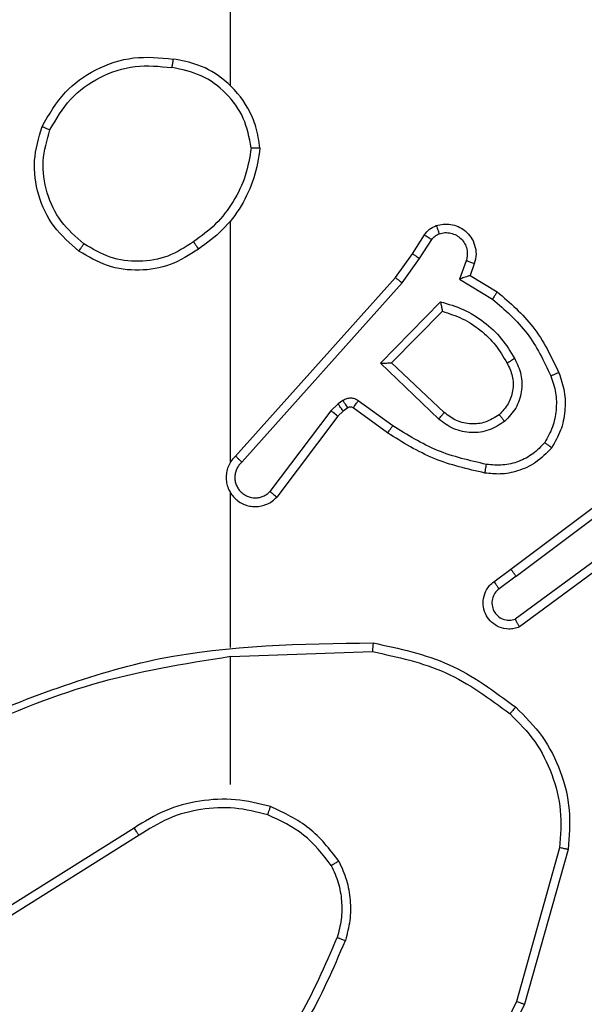
# Model space of a CAD drawing. Units: millimetres. Extents: x -5670 to 360556, y -3372 to 11289.
# Drawn here: x -2584 to -2571, y 5681 to 5703 of the extents above; entities that cross this region are included whole.
import ezdxf

# ---------------------------------------------------------------- set-up
doc = ezdxf.new("R2010")
doc.units = ezdxf.units.MM
doc.layers.add('Toestel 2D', color=7, linetype='Continuous', lineweight=20)

# ---------------------------------------------------------------- blocks, each defined once
blk = doc.blocks.new('wd1506 s')
at = {"color": 7, "linetype": 'Continuous', "lineweight": 25}
for p, q in [((-2301.1358, -374.0638), (-2301.1358, -372.4666)), ((-2301.1358, -374.9282), (-2301.1358, -374.374)), ((-2300.7186, -374.4495), (-2300.691, -374.4064)), ((-2300.702, -374.4604), (-2300.674, -374.4169)), ((-2300.7576, -374.5041), (-2300.7186, -374.4495)), ((-2300.7418, -374.5163), (-2300.702, -374.4604)), ((-2300.5953, -374.4655), (-2300.6106, -374.5078)), ((-2300.5766, -374.4724), (-2300.5863, -374.4994)), ((-2301.124, -374.9137), (-2300.7576, -374.5041)), ((-2301.1098, -374.9276), (-2300.7418, -374.5163)), ((-2300.6106, -374.5078), (-2300.5351, -374.5533)), ((-2300.5863, -374.4994), (-2300.524, -374.5369)), ((-2300.7915, -374.7004), (-2300.6543, -374.5596)), ((-2300.7665, -374.7), (-2300.6499, -374.5815)), ((-2300.6582, -374.8288), (-2300.7915, -374.7004)), ((-2300.6456, -374.8135), (-2300.7665, -374.7)), ((-2300.8778, -374.7863), (-2300.8888, -374.794)), ((-2300.7636, -374.8441), (-2300.8425, -374.7868)), ((-2300.9054, -374.8099), (-2301.045, -374.9949)), ((-2300.8888, -374.794), (-2300.9054, -374.8099)), ((-2300.8774, -374.8106), (-2300.8895, -374.8222)), ((-2300.8665, -374.803), (-2300.8774, -374.8106)), ((-2300.7753, -374.8605), (-2300.8543, -374.8031)), ((-2300.8895, -374.8222), (-2301.0297, -375.0079)), ((-2300.4929, -375.1733), (-2300.1942, -374.9481)), ((-2300.4808, -375.1893), (-2300.1811, -374.9633)), ((-2301.1358, -375.3528), (-2301.1358, -374.9973)), ((-2300.2552, -375.1196), (-2300.4827, -375.2879)), ((-2300.2428, -375.1352), (-2300.473, -375.3055)), ((-2300.5317, -375.2018), (-2300.4929, -375.1733)), ((-2300.4808, -375.1893), (-2300.5198, -375.2179)), ((-2301.1358, -375.3731), (-2300.8104, -375.3621)), ((-2301.1358, -375.6666), (-2301.1358, -375.3729)), ((-2301.3564, -375.7668), (-2301.6618, -375.9589)), ((-2301.3452, -375.7834), (-2301.651, -375.9757)), ((-2300.3811, -375.8119), (-2300.4803, -376.1649)), ((-2300.3616, -375.8161), (-2300.4615, -376.1712))]:
    blk.add_line(p, q, dxfattribs=at)
for points, knots in [([(-2301.5676, -374.1577), (-2301.5515, -374.1299), (-2301.5207, -374.077), (-2301.4448, -374.0234), (-2301.3583, -373.994), (-2301.2974, -373.9999), (-2301.267, -374.0029)], [0, 0, 0, 0, 0.262765, 0.499965, 0.750409, 1, 1, 1, 1]), ([(-2301.5493, -374.1652), (-2301.5351, -374.1407), (-2301.5067, -374.0916), (-2301.4365, -374.0413), (-2301.3547, -374.0141), (-2301.2983, -374.0196), (-2301.27, -374.0223)], [0, 0, 0, 0, 0.250238, 0.500084, 0.750039, 1, 1, 1, 1]), ([(-2301.267, -374.0029), (-2301.2671, -374.0031), (-2301.2672, -374.0036), (-2301.2677, -374.0068), (-2301.2683, -374.0105), (-2301.2688, -374.014), (-2301.2694, -374.018), (-2301.2698, -374.0208), (-2301.27, -374.0223)], [0, 0, 0, 0, 0.219313, 0.458393, 0.585989, 0.719091, 0.856831, 1, 1, 1, 1]), ([(-2301.068, -374.207), (-2301.0704, -374.1906), (-2301.075, -374.1589), (-2301.0993, -374.1037), (-2301.143, -374.0516), (-2301.2051, -374.0143), (-2301.2478, -374.0064), (-2301.267, -374.0029)], [0, 0, 0, 0, 0.160438, 0.310912, 0.580385, 0.810179, 1, 1, 1, 1]), ([(-2301.0881, -374.2066), (-2301.0925, -374.1834), (-2301.1013, -374.1372), (-2301.1433, -374.0791), (-2301.201, -374.0367), (-2301.247, -374.0271), (-2301.27, -374.0223)], [0, 0, 0, 0, 0.250304, 0.500077, 0.750039, 1, 1, 1, 1]), ([(-2301.483, -374.4432), (-2301.5034, -374.4257), (-2301.5443, -374.3906), (-2301.5788, -374.3163), (-2301.5903, -374.2352), (-2301.5752, -374.1836), (-2301.5676, -374.1577)], [0, 0, 0, 0, 0.249999, 0.499991, 0.750022, 1, 1, 1, 1]), ([(-2301.5676, -374.1577), (-2301.5674, -374.1578), (-2301.5669, -374.1579), (-2301.5639, -374.1591), (-2301.5605, -374.1605), (-2301.5572, -374.1619), (-2301.5534, -374.1635), (-2301.5507, -374.1646), (-2301.5493, -374.1652)], [0, 0, 0, 0, 0.216329, 0.454638, 0.582595, 0.716135, 0.855191, 1, 1, 1, 1]), ([(-2301.4714, -374.4267), (-2301.4901, -374.4106), (-2301.5273, -374.3783), (-2301.5593, -374.3106), (-2301.5699, -374.2363), (-2301.5562, -374.1889), (-2301.5493, -374.1652)], [0, 0, 0, 0, 0.249982, 0.499898, 0.749766, 1, 1, 1, 1]), ([(-2301.0881, -374.2066), (-2301.0916, -374.2282), (-2301.0987, -374.2713), (-2301.1278, -374.3306), (-2301.1675, -374.3834), (-2301.2028, -374.4092), (-2301.2205, -374.4221)], [0, 0, 0, 0, 0.249915, 0.499982, 0.750076, 1, 1, 1, 1]), ([(-2301.068, -374.207), (-2301.0716, -374.2302), (-2301.0787, -374.2766), (-2301.1093, -374.3406), (-2301.152, -374.3972), (-2301.1899, -374.4249), (-2301.2089, -374.4387)], [0, 0, 0, 0, 0.250021, 0.500028, 0.750017, 1, 1, 1, 1]), ([(-2301.0881, -374.2066), (-2301.0866, -374.2066), (-2301.0836, -374.2066), (-2301.0795, -374.2066), (-2301.0759, -374.2066), (-2301.0721, -374.2067), (-2301.0688, -374.2068), (-2301.0683, -374.2069), (-2301.068, -374.207)], [0, 0, 0, 0, 0.143798, 0.282247, 0.415326, 0.542934, 0.78174, 1, 1, 1, 1]), ([(-2300.6638, -374.385), (-2300.6586, -374.3836), (-2300.6478, -374.3807), (-2300.6305, -374.3815), (-2300.6132, -374.3865), (-2300.5971, -374.3964), (-2300.5837, -374.411), (-2300.5748, -374.4296), (-2300.5713, -374.4511), (-2300.5748, -374.4652), (-2300.5766, -374.4724)], [0, 0, 0, 0, 0.105908, 0.217289, 0.334116, 0.456393, 0.58406, 0.717193, 0.85591, 1, 1, 1, 1]), ([(-2300.691, -374.4064), (-2300.6873, -374.4017), (-2300.6801, -374.3923), (-2300.6692, -374.3875), (-2300.6638, -374.385)], [0, 0, 0, 0, 0.499995, 1, 1, 1, 1]), ([(-2300.674, -374.4169), (-2300.6718, -374.414), (-2300.6673, -374.4082), (-2300.6605, -374.4052), (-2300.6572, -374.4037)], [0, 0, 0, 0, 0.5000167, 1, 1, 1, 1]), ([(-2300.6638, -374.385), (-2300.6637, -374.3853), (-2300.6634, -374.3859), (-2300.6619, -374.3901), (-2300.6597, -374.3963), (-2300.658, -374.4012), (-2300.6572, -374.4037)], [0, 0, 0, 0, 0.250018, 0.499845, 0.750056, 1, 1, 1, 1]), ([(-2300.6572, -374.4037), (-2300.6528, -374.4025), (-2300.644, -374.4003), (-2300.6303, -374.4017), (-2300.6175, -374.4065), (-2300.6065, -374.4148), (-2300.5982, -374.4258), (-2300.5933, -374.4386), (-2300.5923, -374.4505), (-2300.5935, -374.4595), (-2300.5948, -374.4639), (-2300.5953, -374.4655)], [0, 0, 0, 0, 0.124881, 0.249704, 0.374615, 0.49984, 0.625233, 0.749651, 0.874662, 0.953533, 1, 1, 1, 1]), ([(-2301.483, -374.4432), (-2301.4828, -374.443), (-2301.4825, -374.4425), (-2301.4799, -374.4387), (-2301.476, -374.4332), (-2301.473, -374.4289), (-2301.4714, -374.4267)], [0, 0, 0, 0, 0.250041, 0.499709, 0.749722, 1, 1, 1, 1]), ([(-2301.2205, -374.4221), (-2301.2394, -374.4344), (-2301.2773, -374.459), (-2301.3451, -374.4701), (-2301.4132, -374.4613), (-2301.452, -374.4382), (-2301.4714, -374.4267)], [0, 0, 0, 0, 0.250198, 0.50005, 0.750025, 1, 1, 1, 1]), ([(-2301.2205, -374.4221), (-2301.2196, -374.4233), (-2301.2178, -374.4258), (-2301.2154, -374.4292), (-2301.2134, -374.4322), (-2301.2112, -374.4354), (-2301.2093, -374.4381), (-2301.209, -374.4385), (-2301.2089, -374.4387)], [0, 0, 0, 0, 0.145183, 0.284708, 0.41825, 0.546219, 0.784241, 1, 1, 1, 1]), ([(-2300.691, -374.4064), (-2300.6906, -374.4066), (-2300.6899, -374.4069), (-2300.6854, -374.4097), (-2300.6799, -374.4132), (-2300.676, -374.4157), (-2300.674, -374.4169)], [0, 0, 0, 0, 0.27965, 0.558942, 0.779663, 1, 1, 1, 1]), ([(-2301.2089, -374.4387), (-2301.2298, -374.4521), (-2301.2712, -374.4787), (-2301.3451, -374.4906), (-2301.4193, -374.4813), (-2301.4617, -374.4559), (-2301.483, -374.4432)], [0, 0, 0, 0, 0.2519862, 0.4985603, 0.7488808, 1, 1, 1, 1]), ([(-2300.7186, -374.4495), (-2300.7184, -374.4496), (-2300.718, -374.4498), (-2300.7152, -374.4515), (-2300.7121, -374.4536), (-2300.7091, -374.4556), (-2300.7057, -374.4579), (-2300.7032, -374.4596), (-2300.702, -374.4604)], [0, 0, 0, 0, 0.216401, 0.454917, 0.582638, 0.716127, 0.855434, 1, 1, 1, 1]), ([(-2300.5766, -374.4724), (-2300.5769, -374.4723), (-2300.5774, -374.472), (-2300.5817, -374.4704), (-2300.5879, -374.4681), (-2300.5928, -374.4664), (-2300.5953, -374.4655)], [0, 0, 0, 0, 0.25021, 0.49989, 0.749995, 1, 1, 1, 1]), ([(-2300.7576, -374.5041), (-2300.7574, -374.5042), (-2300.757, -374.5044), (-2300.7547, -374.5062), (-2300.7518, -374.5084), (-2300.7489, -374.5107), (-2300.7456, -374.5134), (-2300.7431, -374.5153), (-2300.7418, -374.5163)], [0, 0, 0, 0, 0.198452, 0.430584, 0.559824, 0.697738, 0.845011, 1, 1, 1, 1]), ([(-2300.5863, -374.4994), (-2300.5864, -374.4994), (-2300.5867, -374.4995), (-2300.5883, -374.5001), (-2300.5909, -374.5009), (-2300.595, -374.5024), (-2300.6016, -374.5045), (-2300.6072, -374.5066), (-2300.6106, -374.5078)], [0, 0, 0, 0, 0.111173, 0.229731, 0.357973, 0.49768, 0.702575, 1, 1, 1, 1]), ([(-2300.524, -374.5369), (-2300.5241, -374.5371), (-2300.5244, -374.5375), (-2300.5261, -374.54), (-2300.5281, -374.543), (-2300.5301, -374.546), (-2300.5325, -374.5495), (-2300.5342, -374.552), (-2300.5351, -374.5533)], [0, 0, 0, 0, 0.206829, 0.441366, 0.569996, 0.705856, 0.849413, 1, 1, 1, 1]), ([(-2300.524, -374.5369), (-2300.4948, -374.5621), (-2300.4346, -374.6139), (-2300.4003, -374.6856), (-2300.3827, -374.7225)], [0, 0, 0, 0, 0.485352, 1, 1, 1, 1]), ([(-2300.6543, -374.5596), (-2300.6365, -374.5648), (-2300.6009, -374.575), (-2300.5537, -374.6048), (-2300.5127, -374.6427), (-2300.4936, -374.6744), (-2300.484, -374.6902)], [0, 0, 0, 0, 0.249943, 0.500028, 0.750129, 1, 1, 1, 1]), ([(-2300.6543, -374.5596), (-2300.6539, -374.5616), (-2300.6532, -374.565), (-2300.6521, -374.5702), (-2300.6512, -374.5744), (-2300.6506, -374.5778), (-2300.6502, -374.5799), (-2300.6499, -374.5812), (-2300.6499, -374.5814), (-2300.6499, -374.5815)], [0, 0, 0, 0, 0.177671, 0.3202, 0.501219, 0.636448, 0.764545, 0.8851, 1, 1, 1, 1]), ([(-2300.5351, -374.5533), (-2300.5066, -374.578), (-2300.4497, -374.6276), (-2300.4173, -374.6957), (-2300.4011, -374.7298)], [0, 0, 0, 0, 0.499973, 1, 1, 1, 1]), ([(-2300.6499, -374.5815), (-2300.6343, -374.5865), (-2300.6032, -374.5966), (-2300.562, -374.6238), (-2300.5265, -374.658), (-2300.5099, -374.6862), (-2300.5016, -374.7003)], [0, 0, 0, 0, 0.250021, 0.500048, 0.750012, 1, 1, 1, 1]), ([(-2300.484, -374.6902), (-2300.4783, -374.7022), (-2300.467, -374.7262), (-2300.4668, -374.7666), (-2300.4793, -374.8051), (-2300.4977, -374.8243), (-2300.5069, -374.8339)], [0, 0, 0, 0, 0.249994, 0.499952, 0.749757, 1, 1, 1, 1]), ([(-2300.484, -374.6902), (-2300.4857, -374.6911), (-2300.4888, -374.6929), (-2300.493, -374.6953), (-2300.4963, -374.6972), (-2300.4992, -374.6989), (-2300.5012, -374.7), (-2300.5015, -374.7002), (-2300.5016, -374.7003)], [0, 0, 0, 0, 0.180228, 0.344834, 0.493266, 0.626079, 0.84454, 1, 1, 1, 1]), ([(-2300.7915, -374.7004), (-2300.7879, -374.7003), (-2300.782, -374.7003), (-2300.7752, -374.7), (-2300.7711, -374.7), (-2300.7685, -374.7), (-2300.7669, -374.7), (-2300.7666, -374.7), (-2300.7665, -374.7)], [0, 0, 0, 0, 0.308405, 0.501647, 0.641369, 0.769742, 0.888777, 1, 1, 1, 1]), ([(-2300.5016, -374.7003), (-2300.4968, -374.71), (-2300.487, -374.7299), (-2300.487, -374.7633), (-2300.4974, -374.7951), (-2300.5122, -374.8107), (-2300.5198, -374.8187)], [0, 0, 0, 0, 0.246856, 0.507821, 0.749939, 1, 1, 1, 1]), ([(-2300.4011, -374.7298), (-2300.3968, -374.7425), (-2300.3883, -374.7678), (-2300.388, -374.8081), (-2300.3957, -374.8476), (-2300.4087, -374.871), (-2300.4152, -374.8826)], [0, 0, 0, 0, 0.2499587, 0.4999926, 0.7502589, 1, 1, 1, 1]), ([(-2300.3827, -374.7225), (-2300.383, -374.7226), (-2300.3836, -374.7228), (-2300.3878, -374.7244), (-2300.3939, -374.7269), (-2300.3987, -374.7288), (-2300.4011, -374.7298)], [0, 0, 0, 0, 0.25015, 0.500031, 0.750016, 1, 1, 1, 1]), ([(-2300.3827, -374.7225), (-2300.3779, -374.7368), (-2300.3682, -374.7653), (-2300.3676, -374.8108), (-2300.3768, -374.8554), (-2300.3918, -374.8816), (-2300.3993, -374.8946)], [0, 0, 0, 0, 0.249935, 0.499997, 0.749989, 1, 1, 1, 1]), ([(-2300.8425, -374.7868), (-2300.8452, -374.7852), (-2300.8506, -374.7819), (-2300.8601, -374.7805), (-2300.8696, -374.7817), (-2300.875, -374.7848), (-2300.8778, -374.7863)], [0, 0, 0, 0, 0.249762, 0.499947, 0.749931, 1, 1, 1, 1]), ([(-2300.8665, -374.803), (-2300.8667, -374.8026), (-2300.8671, -374.802), (-2300.8701, -374.7975), (-2300.8738, -374.7921), (-2300.8765, -374.7883), (-2300.8778, -374.7863)], [0, 0, 0, 0, 0.279737, 0.558916, 0.779416, 1, 1, 1, 1]), ([(-2300.8543, -374.8031), (-2300.8541, -374.8028), (-2300.8536, -374.8022), (-2300.8505, -374.7978), (-2300.8466, -374.7924), (-2300.8438, -374.7886), (-2300.8425, -374.7868)], [0, 0, 0, 0, 0.279762, 0.558752, 0.779179, 1, 1, 1, 1]), ([(-2300.8895, -374.8222), (-2300.8898, -374.8219), (-2300.8904, -374.8214), (-2300.8946, -374.8181), (-2300.8999, -374.8141), (-2300.9036, -374.8113), (-2300.9054, -374.8099)], [0, 0, 0, 0, 0.279762, 0.559114, 0.779254, 1, 1, 1, 1]), ([(-2300.8774, -374.8106), (-2300.8776, -374.8102), (-2300.878, -374.8096), (-2300.881, -374.8051), (-2300.8848, -374.7997), (-2300.8874, -374.7959), (-2300.8888, -374.794)], [0, 0, 0, 0, 0.279635, 0.558853, 0.779384, 1, 1, 1, 1]), ([(-2300.8543, -374.8031), (-2300.8552, -374.8026), (-2300.857, -374.8015), (-2300.8602, -374.8009), (-2300.8635, -374.8013), (-2300.8655, -374.8024), (-2300.8665, -374.803)], [0, 0, 0, 0, 0.237079, 0.482942, 0.737245, 1, 1, 1, 1]), ([(-2300.6582, -374.8288), (-2300.6571, -374.8275), (-2300.655, -374.8249), (-2300.6522, -374.8215), (-2300.6499, -374.8186), (-2300.6476, -374.8159), (-2300.6459, -374.8139), (-2300.6457, -374.8137), (-2300.6456, -374.8135)], [0, 0, 0, 0, 0.165682, 0.31961, 0.461915, 0.59265, 0.819183, 1, 1, 1, 1]), ([(-2300.5069, -374.8339), (-2300.5185, -374.8414), (-2300.5417, -374.8565), (-2300.5836, -374.8619), (-2300.6249, -374.8536), (-2300.6471, -374.8371), (-2300.6582, -374.8288)], [0, 0, 0, 0, 0.250334, 0.500106, 0.750015, 1, 1, 1, 1]), ([(-2300.5198, -374.8187), (-2300.5301, -374.8253), (-2300.5496, -374.8377), (-2300.5845, -374.8415), (-2300.6183, -374.8346), (-2300.6365, -374.8205), (-2300.6456, -374.8135)], [0, 0, 0, 0, 0.265179, 0.499917, 0.752653, 1, 1, 1, 1]), ([(-2300.5198, -374.8187), (-2300.5196, -374.8189), (-2300.5192, -374.8194), (-2300.5162, -374.8228), (-2300.5119, -374.8279), (-2300.5085, -374.8319), (-2300.5069, -374.8339)], [0, 0, 0, 0, 0.25033, 0.500203, 0.749902, 1, 1, 1, 1]), ([(-2300.7753, -374.8605), (-2300.7752, -374.8603), (-2300.7748, -374.8597), (-2300.7721, -374.856), (-2300.7682, -374.8505), (-2300.7651, -374.8463), (-2300.7636, -374.8441)], [0, 0, 0, 0, 0.2499826, 0.4999876, 0.7493416, 1, 1, 1, 1]), ([(-2300.5488, -374.9327), (-2300.5871, -374.9239), (-2300.6637, -374.9065), (-2300.7303, -374.8649), (-2300.7636, -374.8441)], [0, 0, 0, 0, 0.4999828, 1, 1, 1, 1]), ([(-2300.5523, -374.9525), (-2300.592, -374.9435), (-2300.6716, -374.9254), (-2300.7408, -374.8822), (-2300.7753, -374.8605)], [0, 0, 0, 0, 0.500211, 1, 1, 1, 1]), ([(-2300.3993, -374.8946), (-2300.411, -374.9068), (-2300.4333, -374.93), (-2300.4754, -374.9488), (-2300.5154, -374.9565), (-2300.5405, -374.9538), (-2300.5523, -374.9525)], [0, 0, 0, 0, 0.294176, 0.558935, 0.794242, 1, 1, 1, 1]), ([(-2300.4152, -374.8826), (-2300.4238, -374.8917), (-2300.4411, -374.9098), (-2300.4747, -374.9271), (-2300.5114, -374.9361), (-2300.5363, -374.9338), (-2300.5488, -374.9327)], [0, 0, 0, 0, 0.250036, 0.499962, 0.749953, 1, 1, 1, 1]), ([(-2300.3993, -374.8946), (-2300.3994, -374.8945), (-2300.3998, -374.8941), (-2300.4026, -374.892), (-2300.4057, -374.8897), (-2300.4086, -374.8876), (-2300.4118, -374.8852), (-2300.4141, -374.8835), (-2300.4152, -374.8826)], [0, 0, 0, 0, 0.227333, 0.469038, 0.596102, 0.726735, 0.861652, 1, 1, 1, 1]), ([(-2301.124, -374.9137), (-2301.1271, -374.9169), (-2301.1333, -374.9233), (-2301.14, -374.9351), (-2301.1443, -374.9479), (-2301.1459, -374.9613), (-2301.1449, -374.9748), (-2301.1411, -374.9878), (-2301.1348, -374.9997), (-2301.1236, -375.0135), (-2301.1085, -375.0236), (-2301.0915, -375.0287), (-2301.0781, -375.0299), (-2301.0646, -375.0284), (-2301.0517, -375.0241), (-2301.0396, -375.0175), (-2301.033, -375.0111), (-2301.0297, -375.0079)], [0, 0, 0, 0, 0.062548, 0.125059, 0.18752, 0.250088, 0.312616, 0.37518, 0.437661, 0.500182, 0.62227, 0.684205, 0.746532, 0.809296, 0.872478, 0.936045, 1, 1, 1, 1]), ([(-2301.124, -374.9137), (-2301.1238, -374.9138), (-2301.1234, -374.9141), (-2301.1211, -374.9165), (-2301.1183, -374.9191), (-2301.1158, -374.9216), (-2301.1129, -374.9245), (-2301.1108, -374.9266), (-2301.1098, -374.9276)], [0, 0, 0, 0, 0.219579, 0.458913, 0.586525, 0.719209, 0.857263, 1, 1, 1, 1]), ([(-2301.1098, -374.9276), (-2301.112, -374.9299), (-2301.1164, -374.9343), (-2301.1213, -374.9425), (-2301.1245, -374.9514), (-2301.1258, -374.9607), (-2301.1252, -374.9702), (-2301.1228, -374.9793), (-2301.1185, -374.9878), (-2301.1127, -374.9952), (-2301.1055, -375.0014), (-2301.0945, -375.0074), (-2301.0818, -375.01), (-2301.0693, -375.0087), (-2301.0603, -375.0058), (-2301.052, -375.0013), (-2301.0473, -374.997), (-2301.045, -374.9949)], [0, 0, 0, 0, 0.062539, 0.125058, 0.187695, 0.250187, 0.312653, 0.375249, 0.437703, 0.500343, 0.562809, 0.625322, 0.7498, 0.812274, 0.874842, 0.937474, 1, 1, 1, 1]), ([(-2300.5523, -374.9525), (-2300.5522, -374.9522), (-2300.552, -374.9516), (-2300.5512, -374.947), (-2300.5501, -374.9405), (-2300.5492, -374.9353), (-2300.5488, -374.9327)], [0, 0, 0, 0, 0.250168, 0.499958, 0.749433, 1, 1, 1, 1]), ([(-2301.1389, -374.9911), (-2301.1387, -374.9917), (-2301.1381, -374.9939), (-2301.1368, -374.9958), (-2301.1358, -374.9973)], [0, 0, 0, 0, 0.258573, 1, 1, 1, 1]), ([(-2301.0297, -375.0079), (-2301.0298, -375.0079), (-2301.0299, -375.0078), (-2301.0311, -375.0067), (-2301.034, -375.0043), (-2301.0391, -374.9999), (-2301.0431, -374.9966), (-2301.045, -374.9949)], [0, 0, 0, 0, 0.128573, 0.256595, 0.507586, 0.755451, 1, 1, 1, 1]), ([(-2300.4808, -375.1893), (-2300.4824, -375.1872), (-2300.4855, -375.183), (-2300.4895, -375.1777), (-2300.4923, -375.174), (-2300.4927, -375.1736), (-2300.4929, -375.1733)], [0, 0, 0, 0, 0.249856, 0.499906, 0.749662, 1, 1, 1, 1]), ([(-2300.473, -375.3055), (-2300.477, -375.307), (-2300.4848, -375.3097), (-2300.5008, -375.311), (-2300.5194, -375.3072), (-2300.5372, -375.2958), (-2300.55, -375.2796), (-2300.5567, -375.2604), (-2300.5566, -375.2394), (-2300.5505, -375.2227), (-2300.5416, -375.21), (-2300.5351, -375.2046), (-2300.5317, -375.2018)], [0, 0, 0, 0, 0.072796, 0.142652, 0.273144, 0.392258, 0.499899, 0.623628, 0.735286, 0.854978, 0.924358, 1, 1, 1, 1]), ([(-2300.5198, -375.2179), (-2300.5233, -375.2211), (-2300.5304, -375.2275), (-2300.536, -375.2411), (-2300.5368, -375.2555), (-2300.5323, -375.2694), (-2300.5234, -375.2808), (-2300.511, -375.2883), (-2300.4966, -375.2913), (-2300.4873, -375.289), (-2300.4827, -375.2879)], [0, 0, 0, 0, 0.1251087, 0.2500945, 0.3751075, 0.5000199, 0.6250458, 0.7499514, 0.8750378, 1, 1, 1, 1]), ([(-2300.5317, -375.2018), (-2300.5315, -375.2021), (-2300.5311, -375.2025), (-2300.5284, -375.2062), (-2300.5244, -375.2115), (-2300.5213, -375.2158), (-2300.5198, -375.2179)], [0, 0, 0, 0, 0.250371, 0.500227, 0.750205, 1, 1, 1, 1]), ([(-2300.473, -375.3055), (-2300.473, -375.3055), (-2300.4731, -375.3053), (-2300.4737, -375.3042), (-2300.4747, -375.3024), (-2300.4763, -375.2994), (-2300.479, -375.2945), (-2300.4815, -375.2901), (-2300.4827, -375.2879)], [0, 0, 0, 0, 0.13216, 0.26184, 0.39013, 0.516197, 0.761693, 1, 1, 1, 1]), ([(-2301.7605, -375.5341), (-2301.6078, -375.4722), (-2301.3026, -375.3483), (-2300.9732, -375.3443), (-2300.8086, -375.3422)], [0, 0, 0, 0, 0.499997, 1, 1, 1, 1]), ([(-2300.8086, -375.3422), (-2300.8086, -375.3425), (-2300.8086, -375.3429), (-2300.8089, -375.3459), (-2300.8092, -375.3496), (-2300.8095, -375.3532), (-2300.8099, -375.3575), (-2300.8102, -375.3606), (-2300.8104, -375.3621)], [0, 0, 0, 0, 0.204887, 0.43959, 0.567946, 0.704189, 0.848694, 1, 1, 1, 1]), ([(-2300.8086, -375.3422), (-2300.7487, -375.3549), (-2300.6291, -375.3802), (-2300.5309, -375.4532), (-2300.4818, -375.4896)], [0, 0, 0, 0, 0.500016, 1, 1, 1, 1]), ([(-2301.752, -375.5519), (-2301.653, -375.5093), (-2301.455, -375.4241), (-2301.2422, -375.39), (-2301.1358, -375.3729)], [0, 0, 0, 0, 0.499998, 1, 1, 1, 1]), ([(-2300.8104, -375.3621), (-2300.7526, -375.3745), (-2300.6371, -375.3993), (-2300.5422, -375.4696), (-2300.4948, -375.5047)], [0, 0, 0, 0, 0.500015, 1, 1, 1, 1]), ([(-2300.4818, -375.4896), (-2300.482, -375.4899), (-2300.4825, -375.4905), (-2300.486, -375.4945), (-2300.4903, -375.4995), (-2300.4933, -375.503), (-2300.4948, -375.5047)], [0, 0, 0, 0, 0.279813, 0.558657, 0.779033, 1, 1, 1, 1]), ([(-2300.4818, -375.4896), (-2300.4603, -375.5111), (-2300.4174, -375.554), (-2300.3764, -375.6362), (-2300.3544, -375.7253), (-2300.3592, -375.7858), (-2300.3616, -375.8161)], [0, 0, 0, 0, 0.2500183, 0.5000195, 0.7499978, 1, 1, 1, 1]), ([(-2300.4948, -375.5047), (-2300.4747, -375.525), (-2300.4345, -375.5656), (-2300.3965, -375.643), (-2300.375, -375.7265), (-2300.3791, -375.7834), (-2300.3811, -375.8119)], [0, 0, 0, 0, 0.249839, 0.500005, 0.750111, 1, 1, 1, 1]), ([(-2301.0438, -375.7177), (-2301.0704, -375.711), (-2301.1237, -375.6977), (-2301.2064, -375.7026), (-2301.2866, -375.7234), (-2301.3332, -375.7523), (-2301.3564, -375.7668)], [0, 0, 0, 0, 0.249898, 0.499964, 0.750053, 1, 1, 1, 1]), ([(-2301.0503, -375.7366), (-2301.0755, -375.7302), (-2301.1257, -375.7175), (-2301.2038, -375.7217), (-2301.2795, -375.7419), (-2301.3233, -375.7696), (-2301.3452, -375.7834)], [0, 0, 0, 0, 0.249995, 0.500004, 0.750001, 1, 1, 1, 1]), ([(-2301.0503, -375.7366), (-2301.0502, -375.7363), (-2301.05, -375.7358), (-2301.0485, -375.7314), (-2301.0463, -375.7251), (-2301.0447, -375.7202), (-2301.0438, -375.7177)], [0, 0, 0, 0, 0.250187, 0.500057, 0.749787, 1, 1, 1, 1]), ([(-2300.9044, -375.8528), (-2300.924, -375.8275), (-2300.9632, -375.7769), (-2301.0213, -375.7501), (-2301.0503, -375.7366)], [0, 0, 0, 0, 0.499994, 1, 1, 1, 1]), ([(-2300.887, -375.8428), (-2300.9081, -375.8156), (-2300.9502, -375.7612), (-2301.0126, -375.7322), (-2301.0438, -375.7177)], [0, 0, 0, 0, 0.499949, 1, 1, 1, 1]), ([(-2301.3452, -375.7834), (-2301.3453, -375.7833), (-2301.3456, -375.7829), (-2301.3472, -375.7805), (-2301.3492, -375.7775), (-2301.3513, -375.7745), (-2301.3537, -375.7709), (-2301.3555, -375.7682), (-2301.3564, -375.7668)], [0, 0, 0, 0, 0.195021, 0.426224, 0.555401, 0.694215, 0.842597, 1, 1, 1, 1]), ([(-2300.3616, -375.8161), (-2300.3618, -375.816), (-2300.3623, -375.8159), (-2300.3652, -375.8153), (-2300.3688, -375.8146), (-2300.3723, -375.8138), (-2300.3765, -375.8128), (-2300.3795, -375.8122), (-2300.3811, -375.8119)], [0, 0, 0, 0, 0.201828, 0.435145, 0.564051, 0.701273, 0.846738, 1, 1, 1, 1]), ([(-2300.887, -375.8428), (-2300.8885, -375.8436), (-2300.8915, -375.8453), (-2300.8954, -375.8476), (-2300.8986, -375.8494), (-2300.9016, -375.8512), (-2300.9039, -375.8525), (-2300.9042, -375.8527), (-2300.9044, -375.8528)], [0, 0, 0, 0, 0.167296, 0.322905, 0.465603, 0.596636, 0.822265, 1, 1, 1, 1]), ([(-2300.887, -375.8428), (-2300.8806, -375.857), (-2300.8679, -375.8856), (-2300.8601, -375.9321), (-2300.8602, -375.9793), (-2300.8681, -376.0095), (-2300.8721, -376.0247)], [0, 0, 0, 0, 0.249904, 0.499929, 0.750056, 1, 1, 1, 1]), ([(-2300.9044, -375.8528), (-2300.8986, -375.8658), (-2300.887, -375.8917), (-2300.8799, -375.934), (-2300.8801, -375.9768), (-2300.8874, -376.0042), (-2300.891, -376.018)], [0, 0, 0, 0, 0.249958, 0.499953, 0.750043, 1, 1, 1, 1]), ([(-2301.0989, -376.3707), (-2301.0571, -376.317), (-2300.9725, -376.2085), (-2300.9184, -376.0819), (-2300.891, -376.018)], [0, 0, 0, 0, 0.494656, 1, 1, 1, 1]), ([(-2301.0837, -376.3838), (-2301.0407, -376.3285), (-2300.9547, -376.2179), (-2300.8996, -376.0891), (-2300.8721, -376.0247)], [0, 0, 0, 0, 0.500048, 1, 1, 1, 1]), ([(-2300.891, -376.018), (-2300.8908, -376.018), (-2300.8905, -376.0182), (-2300.888, -376.0191), (-2300.8846, -376.0203), (-2300.8812, -376.0215), (-2300.8769, -376.023), (-2300.8737, -376.0241), (-2300.8721, -376.0247)], [0, 0, 0, 0, 0.181401, 0.408119, 0.538461, 0.680858, 0.834627, 1, 1, 1, 1]), ([(-2300.4803, -376.1649), (-2300.5363, -376.2818), (-2300.6484, -376.5155), (-2300.8423, -376.6875), (-2300.9392, -376.7735)], [0, 0, 0, 0, 0.499995, 1, 1, 1, 1]), ([(-2300.4615, -376.1712), (-2300.4617, -376.1712), (-2300.4621, -376.1711), (-2300.4649, -376.1701), (-2300.4684, -376.169), (-2300.4718, -376.1678), (-2300.4758, -376.1664), (-2300.4788, -376.1654), (-2300.4803, -376.1649)], [0, 0, 0, 0, 0.200789, 0.433938, 0.562857, 0.700416, 0.84601, 1, 1, 1, 1]), ([(-2300.4615, -376.1712), (-2300.517, -376.288), (-2300.6296, -376.5247), (-2300.8255, -376.699), (-2300.9248, -376.7873)], [0, 0, 0, 0, 0.493274, 1, 1, 1, 1])]:
    blk.add_open_spline(points, degree=3, knots=knots, dxfattribs=at)
blk = doc.blocks.new('VPL-03-WD1506')
at = {"layer": 'Toestel 2D', "xscale": 10, "yscale": 10, "zscale": 10}
blk.add_blockref('wd1506 s', (20431.959, 9442.371), dxfattribs=at)

msp = doc.modelspace()

# ---------------------------------------------------------------- block references
msp.add_blockref('VPL-03-WD1506', (0, 0))

doc.saveas('drawing.dxf')
